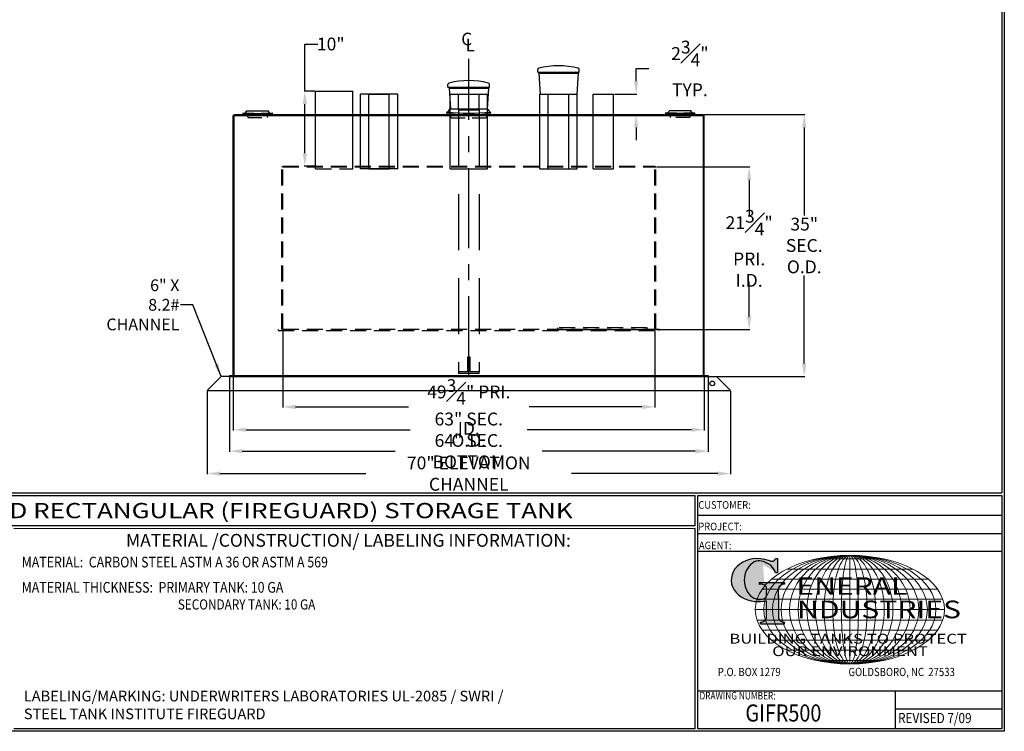
# Model space of a CAD drawing. Units: inches. Extents: x -530 to 2440, y 0 to 599.
# Drawn here: x 480 to 941, y 0 to 333 of the extents above; entities that cross this region are included whole.
import ezdxf
from ezdxf.enums import TextEntityAlignment as Align

# ---------------------------------------------------------------- set-up
doc = ezdxf.new("R2010")
doc.units = ezdxf.units.IN
doc.header["$LTSCALE"] = 30
doc.header["$MEASUREMENT"] = 0
doc.linetypes.add('CENTER', pattern=[2, 1.25, -0.25, 0.25, -0.25])
doc.linetypes.add('HIDDEN', pattern=[0.375, 0.25, -0.125])
for name, color, linetype in [('CENTERLINE', 6, 'CENTER'), ('DIMENSION', 1, 'Continuous'), ('HIDDEN', 3, 'HIDDEN'), ('Title Block', 9, 'Continuous')]:
    doc.layers.add(name, color=color, linetype=linetype)
doc.styles.add('BOLD', font='ARIALI.TTF', dxfattribs={"width": 1.25})
doc.styles.add('BOLD2', font='ARIAL.TTF', dxfattribs={"width": 1.25})
doc.styles.add('SMOOTH', font='ROMANS', dxfattribs={"width": 0.85})
doc.dimstyles.new('500 RECT FG', dxfattribs={"dimscale": 6, "dimtxt": 1, "dimasz": 1, "dimexe": 0.05, "dimexo": 0.0625, "dimgap": 0.09, "dimtad": 0, "dimtih": 1, "dimtoh": 1, "dimdec": 4, "dimlfac": 0.285714, "dimzin": 0, "dimdsep": 46, "dimlunit": 5, "dimtxsty": 'SMOOTH', "dimcen": 0.09, "dimclrd": 1, "dimclre": 1, "dimclrt": 2, "dimadec": 0, "dimazin": 0, "dimtfac": 1, "dimtdec": 4, "dimtofl": 0, "dimtmove": 0, "dimatfit": 3, "dimfxl": 0, "dimfrac": 1, "dimtolj": 1, "dimtzin": 0, "dimarcsym": 0})

# ---------------------------------------------------------------- blocks, each defined once
blk = doc.blocks.new('General Industries Logo.')
at = {"lineweight": 30}
h = blk.add_hatch(color=1, dxfattribs=at)
edge = h.paths.add_edge_path()
edge.add_ellipse((826.07, 70.79), major_axis=(0, 9.07), ratio=0.801796, start_angle=13.2015, end_angle=197.4008, ccw=False)
edge.add_ellipse((825.82, 76.36), major_axis=(4.32, 0), ratio=0.8, start_angle=63.9481, end_angle=109.0923, ccw=False)
edge.add_ellipse((824.28, 72.46), major_axis=(-9.4, 0), ratio=0.8, start_angle=-166.681, end_angle=-111.4298, ccw=False)
edge.add_line((833.43, 74.2), (834.32, 74.2))
edge.add_line((834.32, 74.2), (834.32, 80.86))
edge.add_line((834.32, 80.86), (833.34, 80.86))
edge.add_ellipse((831.64, 81.16), major_axis=(-1.57, 0.8), ratio=0.846871, start_angle=99.9782, end_angle=199.9438, ccw=False)
edge.add_line((831.24, 79.71), (828.11, 80.49))
edge.add_ellipse((824.83, 70.83), major_axis=(12.15, 0.02), ratio=0.825429, start_angle=74.2364, end_angle=273.2526)
edge.add_ellipse((825.37, 79.89), major_axis=(23.84, 0), ratio=0.8, start_angle=-89.5974, end_angle=-80.6016)
edge.add_line((829.26, 61.07), (829.26, 53.52))
edge.add_ellipse((826.35, 53.41), major_axis=(-2.91, 0), ratio=0.8, start_angle=91.4095, end_angle=182.7463, ccw=False)
edge.add_line((826.42, 51.08), (826.42, 50.38))
edge.add_line((826.42, 50.38), (837.6, 50.38))
edge.add_line((837.6, 50.38), (837.6, 51.08))
edge.add_ellipse((837.67, 53.41), major_axis=(-2.91, 0), ratio=0.8, start_angle=-2.7463, end_angle=88.5905, ccw=False)
edge.add_line((834.76, 53.52), (834.76, 63.91))
edge.add_line((834.76, 63.91), (834.76, 66.45))
edge.add_ellipse((837.67, 66.56), major_axis=(-2.91, 0), ratio=0.8, start_angle=-88.5905, end_angle=2.7463, ccw=False)
edge.add_line((837.6, 68.89), (837.6, 69.59))
edge.add_line((837.6, 69.59), (825.8, 69.59))
edge.add_line((825.8, 69.59), (825.8, 68.74))
edge.add_ellipse((826.62, 66.66), major_axis=(2.73, 0), ratio=0.8, start_angle=13.8568, end_angle=107.3503, ccw=False)
edge.add_line((829.26, 67.18), (829.26, 63.56))
edge.add_ellipse((826.45, 63.9), major_axis=(2.85, 0), ratio=0.8, start_angle=-50.8657, end_angle=-8.5481, ccw=False)
at = {"color": 9}
for p, q in [((797.05, 110.44), (939.31, 110.44)), ((797.05, 1.19), (797.05, 110.44)), ((797.05, 110.44), (939.13, 110.44)), ((939.31, 110.44), (939.31, 1.19)), ((797.05, 101.16), (939.31, 101.16)), ((797.05, 92.63), (939.31, 92.63)), ((797.05, 84.31), (939.31, 84.31)), ((797.05, 19.01), (939.31, 19.01)), ((889.34, 19.01), (889.34, 1.19)), ((889.34, 10.49), (939.31, 10.49)), ((939.31, 1.19), (797.05, 1.19))]:
    blk.add_line(p, q, dxfattribs=at)
at = {"color": 1}
for p, q in [((831.24, 79.71), (827.88, 80.55)), ((833.34, 80.86), (834.32, 80.86)), ((834.32, 80.86), (834.32, 74.2)), ((834.32, 74.2), (833.43, 74.2)), ((825.8, 69.59), (825.8, 68.74)), ((825.8, 69.59), (837.6, 69.59)), ((837.6, 69.59), (837.6, 68.89)), ((829.26, 63.56), (829.26, 67.18)), ((834.76, 62.36), (834.76, 66.45)), ((829.26, 53.52), (829.26, 61.07)), ((834.76, 63.91), (834.76, 53.52)), ((826.42, 50.38), (826.42, 51.08)), ((837.6, 50.38), (837.6, 51.08)), ((826.42, 50.38), (837.6, 50.38))]:
    blk.add_line(p, q, dxfattribs=at)
at = {"color": 1, "lineweight": 5}
for p, q in [((853.01, 80.81), (883.45, 80.81)), ((868.23, 82.36), (868.23, 31.53)), ((838.78, 75.93), (897.69, 75.93)), ((831.58, 71.23), (904.88, 71.23)), ((827.19, 66.53), (909.28, 66.53)), ((824.75, 61.82), (911.77, 61.82)), ((824.75, 52.06), (911.77, 52.06)), ((827.19, 47.36), (909.28, 47.36)), ((831.58, 42.66), (904.88, 42.66)), ((838.78, 37.96), (897.69, 37.96)), ((853.01, 33.07), (883.45, 33.07))]:
    blk.add_line(p, q, dxfattribs=at)
at = {"color": 1, "lineweight": 9}
blk.add_line((823.92, 56.94), (912.55, 56.94), dxfattribs=at)
at = {"color": 1}
for centre, major_axis, ratio, start_param, end_param in [((824.83, 70.83), (12.15, 0.02), 0.825429, 1.295669, 4.769158), ((826.07, 70.79), (0, 9.07), 0.801796, 0.23041, 3.445294), ((825.82, 76.36), (4.32, 0), 0.8, 1.116105, 1.904021), ((824.28, 72.46), (-9.4, 0), 0.8, -2.909132, -1.944817), ((831.64, 81.16), (-1.57, 0.8), 0.846871, 1.74495, 3.489677), ((826.62, 66.66), (2.73, 0), 0.8, 0.241848, 1.873616), ((837.67, 66.56), (-2.91, 0), 0.8, -1.546197, 0.047933), ((825.37, 79.89), (23.84, 0), 0.8, -1.56377, -1.406763), ((826.45, 63.9), (2.85, 0), 0.8, -0.887773, -0.149192), ((826.35, 53.41), (-2.91, 0), 0.8, 1.595396, 3.189525), ((837.67, 53.41), (-2.91, 0), 0.8, -0.047933, 1.546197)]:
    blk.add_ellipse(centre, major_axis=major_axis, ratio=ratio, start_param=start_param, end_param=end_param, dxfattribs=at)
at = {"color": 1, "lineweight": 5}
for major_axis, ratio in [((-44.31, 0), 0.573529), ((-40.28, 0), 0.630882), ((-36.26, 0), 0.70098), ((-32.23, 0), 0.788603), ((-28.2, 0), 0.901261), ((0, -25.41), 0.792541), ((0, -25.41), 0.951049), ((0, -25.41), 0.634033), ((0, -25.41), 0.475524), ((0, -25.41), 0.317016), ((0, -25.41), 0.158508)]:
    blk.add_ellipse((868.23, 56.94), major_axis=major_axis, ratio=ratio, dxfattribs=at)
at = {"color": 1, "style": 'SMOOTH'}
for s, height, width, p in [('CUSTOMER:', 3.562, 0.9, (797.28, 104.18)), ('PROJECT:', 3.562, 0.9, (797.28, 94.08)), ('AGENT:', 3.562, 0.9, (797.57, 85.23)), ('DRAWING NUMBER:', 3.5625, 0.8, (797.85, 14.89))]:
    blk.add_text(s, height=height, dxfattribs=dict(at, width=width)).set_placement(p)
at = {"color": 1, "lineweight": 30, "style": 'BOLD2', "width": 1.25}
for s, p in [('ENERAL', (869.18, 61.3)), ('NDUSTRIES', (881.86, 50.34))]:
    blk.add_text(s, height=8.269, dxfattribs=at).set_placement(p, align=Align.BOTTOM_CENTER)
at = {"color": 1, "lineweight": 30, "style": 'BOLD', "width": 1.25}
blk.add_text('BUILDING TANKS TO PROTECT', height=4.5837, dxfattribs=at).set_placement((867.4, 43.35), align=Align.MIDDLE_CENTER)
blk.add_text('OUR ENVIRONMENT', height=4.5837, dxfattribs=at).set_placement((868.32, 36.9), align=Align.MIDDLE)
at = {"color": 1, "lineweight": 20, "style": 'SMOOTH', "width": 0.85}
for s, p in [('P.O. BOX 1279', (806.41, 25.85)), ('GOLDSBORO, NC  27533', (867.58, 25.85))]:
    blk.add_text(s, height=3.8588, dxfattribs=at).set_placement(p)
blk = doc.blocks.new('Standard Name Block')
at = {"color": 2, "style": 'SMOOTH', "width": 0.85}
blk.add_attdef('GI', text='', height=8, dxfattribs=at).set_placement((837.09, 8.57), align=Align.MIDDLE_CENTER)
blk.add_attdef('REVISEDDATE', (890.77, 3.83), '', height=4.75, dxfattribs=at)
blk = doc.blocks.new('A$C02677E4A')
for p, q in [((-1.375, 2.125), (1.375, 2.125)), ((-1.375, 0), (-1.375, 2.125)), ((1.375, 0), (1.375, 2.125))]:
    blk.add_line(p, q)
at = {"layer": 'HIDDEN'}
blk.add_line((-1.375, 0), (1.375, 0), dxfattribs=at)
blk = doc.blocks.new('A$C486378FA')
at = {"layer": 'HIDDEN', "color": 5}
for p, q in [((-1.375, 0.625), (-1.375, -34.377)), ((1.375, 0.625), (1.375, -34.377)), ((-0.125, -34.377), (-0.125, -32.377)), ((-0.125, -32.377), (0.125, -32.377)), ((0.125, -32.377), (0.125, -34.377)), ((1.375, -34.377), (-1.375, -34.377)), ((-1.375, -34.377), (-1.375, -34.627)), ((1.375, -34.627), (-1.375, -34.627)), ((1.375, -34.627), (1.375, -34.377))]:
    blk.add_line(p, q, dxfattribs=at)
blk.add_blockref('A$C02677E4A', (0, 0.625))
blk = doc.blocks.new('A$C619F1D2B')
for p, q in [((-1.375, 10), (1.375, 10)), ((-1.375, 0), (-1.375, 10)), ((1.375, 0), (1.375, 10))]:
    blk.add_line(p, q)
at = {"layer": 'HIDDEN'}
blk.add_line((-1.375, 0), (1.375, 0), dxfattribs=at)
blk = doc.blocks.new('A$C322D3D2A')
for p, q in [((-2.5, 10), (2.5, 10)), ((-2.5, 0), (-2.5, 10)), ((2.5, 0), (2.5, 10))]:
    blk.add_line(p, q)
at = {"layer": 'HIDDEN'}
blk.add_line((-2.5, 0), (2.5, 0), dxfattribs=at)
blk = doc.blocks.new('*D22')
at = {"layer": 'Defpoints', "color": 0}
for p in [(602.77, 188.02), (776.91, 188.02), (776.91, 151.86)]:
    blk.add_point(p, dxfattribs=at)
at = {"layer": 'DIMENSION', "color": 1, "lineweight": -2}
for p, q in [((602.77, 187.64), (602.77, 151.56)), ((776.91, 187.64), (776.91, 151.56)), ((608.77, 151.86), (661.59, 151.86)), ((770.91, 151.86), (718.1, 151.86))]:
    blk.add_line(p, q, dxfattribs=at)
at = {"layer": 'DIMENSION', "color": 1}
for points in [[(608.77, 152.86), (608.77, 150.86), (602.77, 151.86)], [(770.91, 152.86), (770.91, 150.86), (776.91, 151.86)]]:
    blk.add_solid(points, dxfattribs=at)
at = {"layer": 'DIMENSION', "color": 2, "insert": (689.84, 151.86), "char_height": 6, "attachment_point": 5, "style": 'SMOOTH'}
blk.add_mtext('\\A1;49{\\H1.000000x;\\S3#4;}" PRI. ID.', dxfattribs=at)
blk = doc.blocks.new('*D23')
at = {"layer": 'Defpoints', "color": 0}
for p in [(579.59, 166.59), (800.09, 166.59), (579.59, 141.18)]:
    blk.add_point(p, dxfattribs=at)
at = {"layer": 'DIMENSION', "color": 1, "lineweight": -2}
for p, q in [((579.59, 166.21), (579.59, 140.88)), ((800.09, 166.21), (800.09, 140.88)), ((585.59, 141.18), (662.47, 141.18)), ((794.09, 141.18), (717.22, 141.18))]:
    blk.add_line(p, q, dxfattribs=at)
at = {"layer": 'DIMENSION', "color": 1}
for points in [[(585.59, 142.18), (585.59, 140.18), (579.59, 141.18)], [(794.09, 142.18), (794.09, 140.18), (800.09, 141.18)]]:
    blk.add_solid(points, dxfattribs=at)
at = {"layer": 'DIMENSION', "color": 2, "insert": (689.84, 141.18), "char_height": 6, "attachment_point": 5, "style": 'SMOOTH'}
blk.add_mtext('\\A1;63" SEC. O.D.', dxfattribs=at)
blk = doc.blocks.new('*D24')
at = {"layer": 'Defpoints', "color": 0}
for p in [(777.34, 264.16), (821.08, 264.16), (777.34, 188.02)]:
    blk.add_point(p, dxfattribs=at)
at = {"layer": 'DIMENSION', "color": 1, "lineweight": -2}
for p, q in [((777.72, 264.16), (821.38, 264.16)), ((821.08, 258.16), (821.08, 241.63)), ((821.08, 194.02), (821.08, 210.55)), ((777.72, 188.02), (821.38, 188.02))]:
    blk.add_line(p, q, dxfattribs=at)
at = {"layer": 'DIMENSION', "color": 1}
for points in [[(820.08, 258.16), (822.08, 258.16), (821.08, 264.16)], [(820.08, 194.02), (822.08, 194.02), (821.08, 188.02)]]:
    blk.add_solid(points, dxfattribs=at)
at = {"layer": 'DIMENSION', "color": 2, "insert": (821.08, 226.09), "char_height": 6, "attachment_point": 5, "style": 'SMOOTH'}
blk.add_mtext('\\A1;21{\\H1.000000x;\\S3#4;}"\\PPRI.\\PI.D.', dxfattribs=at)
blk = doc.blocks.new('*D25')
at = {"layer": 'Defpoints', "color": 0}
for p in [(799.66, 288.66), (801.84, 166.16), (846.86, 166.16)]:
    blk.add_point(p, dxfattribs=at)
at = {"layer": 'DIMENSION', "color": 1, "lineweight": -2}
for p, q in [((800.04, 288.66), (847.16, 288.66)), ((846.86, 282.66), (846.86, 241.52)), ((846.86, 172.16), (846.86, 213.29)), ((802.22, 166.16), (847.16, 166.16))]:
    blk.add_line(p, q, dxfattribs=at)
at = {"layer": 'DIMENSION', "color": 1}
for points in [[(845.86, 282.66), (847.86, 282.66), (846.86, 288.66)], [(845.86, 172.16), (847.86, 172.16), (846.86, 166.16)]]:
    blk.add_solid(points, dxfattribs=at)
at = {"layer": 'DIMENSION', "color": 2, "insert": (846.86, 227.41), "char_height": 6, "attachment_point": 5, "style": 'SMOOTH'}
blk.add_mtext('\\A1;35"\\PSEC.\\PO.D.', dxfattribs=at)
blk = doc.blocks.new('*D28')
at = {"layer": 'Defpoints', "color": 0}
for p in [(567.34, 159.59), (812.34, 159.59), (567.34, 120.63)]:
    blk.add_point(p, dxfattribs=at)
at = {"layer": 'DIMENSION', "color": 1, "lineweight": -2}
for p, q in [((567.34, 159.22), (567.34, 120.33)), ((812.34, 159.22), (812.34, 120.33)), ((573.34, 120.63), (641.7, 120.63)), ((806.34, 120.63), (737.98, 120.63))]:
    blk.add_line(p, q, dxfattribs=at)
at = {"layer": 'DIMENSION', "color": 1}
for points in [[(573.34, 121.63), (573.34, 119.63), (567.34, 120.63)], [(806.34, 121.63), (806.34, 119.63), (812.34, 120.63)]]:
    blk.add_solid(points, dxfattribs=at)
at = {"layer": 'DIMENSION', "color": 2, "insert": (689.84, 120.63), "char_height": 6, "attachment_point": 5, "style": 'SMOOTH'}
blk.add_mtext('\\A1;70" ELEVATION CHANNEL', dxfattribs=at)
blk = doc.blocks.new('A$C7E616E98')
for p, q in [((-7.8, 1.02), (-7.74, 0.34)), ((-6.42, 0.91), (-5.75, 1.99)), ((-5.75, 1.99), (5.75, 1.99)), ((6.42, 0.91), (5.75, 1.99)), ((7.8, 1.02), (7.74, 0.34))]:
    blk.add_line(p, q)
for centre, radius in [((0, 89.86), 89.18), ((0, 88.5), 88.5)]:
    blk.add_arc(centre, radius, 264.9807, 275.0193)
at = {"layer": 'HIDDEN'}
for p, q in [((-5.49, 0.17), (-5.23, -1.61)), ((5.49, 0.17), (5.23, -1.61)), ((-5.23, -1.61), (5.23, -1.61))]:
    blk.add_line(p, q, dxfattribs=at)
blk = doc.blocks.new('A$C246C6475')
for p, q in [((-11.12, 11.66), (-11.12, 13.16)), ((-11.12, 11.66), (11.12, 11.66)), ((-10.51, 11.15), (-9.12, 11.66)), ((-10.51, 11.15), (-9.86, 0)), ((-10.51, 11.15), (10.51, 11.15)), ((-9.12, 11.66), (9.12, 11.66)), ((10.51, 11.15), (9.12, 11.66)), ((10.51, 11.15), (9.86, 0)), ((11.12, 11.66), (11.12, 13.16))]:
    blk.add_line(p, q)
for centre, radius, start, end in [((-10.42, 13.16), 0.695, 100.8875, 180), ((0, -29.06), 44.19, 76.1812, 103.8188), ((10.42, 13.16), 0.695, 0, 79.1125)]:
    blk.add_arc(centre, radius, start, end)
blk = doc.blocks.new('A$C68DF728D')
blk.add_blockref('A$C246C6475', (0, 0))
at = {"xscale": 4, "yscale": 4, "zscale": 4}
blk.add_blockref('A$C322D3D2A', (0, -40), dxfattribs=at)
blk = doc.blocks.new('A$C51D55C77')
for p, q in [((-11.12, 14.74), (-11.12, 16.24)), ((11.12, 14.74), (11.12, 16.24)), ((-11.12, 14.74), (11.12, 14.74)), ((-10.51, 14.23), (-9.12, 14.74)), ((-10.51, 14.23), (-9.86, 3.08)), ((-10.51, 14.23), (10.51, 14.23)), ((-9.12, 14.74), (9.12, 14.74)), ((10.51, 14.23), (9.12, 14.74)), ((10.51, 14.23), (9.86, 3.08)), ((-11.62, 0.65), (-11.71, 1.4)), ((-10.25, 3.08), (10.25, 3.08)), ((-9.86, 3.08), (9.86, 3.08)), ((11.62, 0.65), (11.71, 1.4))]:
    blk.add_line(p, q)
for centre, radius, start, end in [((-10.42, 16.24), 0.695, 100.8875, 180), ((0, -25.99), 44.19, 76.1812, 103.8188), ((10.42, 16.24), 0.695, 0, 79.1125), ((-12.17, 3.27), 1.93, 283.85, 354.1905), ((0, 105.49), 104.75, 263.5821, 276.4179), ((0, 104), 104, 263.5821, 276.4179), ((12.17, 3.27), 1.93, 185.8095, 256.15)]:
    blk.add_arc(centre, radius, start, end)
at = {"layer": 'HIDDEN'}
for p, q in [((-9.5, -1.67), (-9.84, 0.47)), ((9.5, -1.67), (9.84, 0.47)), ((-9.5, -1.67), (9.5, -1.67))]:
    blk.add_line(p, q, dxfattribs=at)
blk = doc.blocks.new('*D40')
at = {"layer": 'Defpoints', "color": 0}
for p in [(577.84, 166.16), (801.84, 166.16), (577.84, 131.12)]:
    blk.add_point(p, dxfattribs=at)
at = {"layer": 'DIMENSION', "color": 1, "lineweight": -2}
for p, q in [((577.84, 165.78), (577.84, 130.82)), ((801.84, 165.78), (801.84, 130.82)), ((583.84, 131.12), (655.42, 131.12)), ((795.84, 131.12), (724.26, 131.12))]:
    blk.add_line(p, q, dxfattribs=at)
at = {"layer": 'DIMENSION', "color": 1}
for points in [[(583.84, 132.12), (583.84, 130.12), (577.84, 131.12)], [(795.84, 132.12), (795.84, 130.12), (801.84, 131.12)]]:
    blk.add_solid(points, dxfattribs=at)
at = {"layer": 'DIMENSION', "color": 2, "insert": (689.84, 131.12), "char_height": 6, "attachment_point": 5, "style": 'SMOOTH'}
blk.add_mtext('\\A1;64" SEC. BOTTOM', dxfattribs=at)
blk = doc.blocks.new('*D42')
at = {"layer": 'Defpoints', "color": 0}
for p in [(613.12, 299.59), (618.09, 299.59), (618.09, 264.59)]:
    blk.add_point(p, dxfattribs=at)
at = {"layer": 'DIMENSION', "color": 1, "lineweight": -2}
for p, q in [((613.12, 299.59), (613.12, 321.71)), ((613.12, 321.71), (619.12, 321.71)), ((617.72, 299.59), (612.82, 299.59)), ((613.12, 270.59), (613.12, 293.59)), ((617.72, 264.59), (612.82, 264.59))]:
    blk.add_line(p, q, dxfattribs=at)
at = {"layer": 'DIMENSION', "color": 1}
for points in [[(612.12, 293.59), (614.12, 293.59), (613.12, 299.59)], [(612.12, 270.59), (614.12, 270.59), (613.12, 264.59)]]:
    blk.add_solid(points, dxfattribs=at)
at = {"layer": 'DIMENSION', "color": 2, "insert": (625.25, 321.71), "char_height": 6, "attachment_point": 5, "style": 'SMOOTH'}
blk.add_mtext('\\A1;10"', dxfattribs=at)
blk = doc.blocks.new('*D43')
at = {"layer": 'Defpoints', "color": 0}
for p in [(757.66, 298.28), (768.19, 298.28), (757.66, 288.66)]:
    blk.add_point(p, dxfattribs=at)
at = {"layer": 'DIMENSION', "color": 1, "lineweight": -2}
for p, q in [((768.19, 304.28), (768.19, 310.28)), ((768.19, 310.28), (774.19, 310.28)), ((758.03, 298.28), (768.49, 298.28)), ((758.03, 288.66), (768.49, 288.66)), ((768.19, 282.66), (768.19, 276.66))]:
    blk.add_line(p, q, dxfattribs=at)
at = {"layer": 'DIMENSION', "color": 1}
for points in [[(767.19, 304.28), (769.19, 304.28), (768.19, 298.28)], [(767.19, 282.66), (769.19, 282.66), (768.19, 288.66)]]:
    blk.add_solid(points, dxfattribs=at)
at = {"layer": 'DIMENSION', "color": 2, "insert": (793.34, 310.28), "char_height": 6, "attachment_point": 5, "style": 'SMOOTH'}
blk.add_mtext('\\A1;2{\\H1.000000x;\\S3#4;}" TYP.', dxfattribs=at)

msp = doc.modelspace()

# ---------------------------------------------------------------- linework, layer by layer
for p, q in [((618.09352, 299.58581), (635.59352, 299.58581)), ((618.09352, 263.28031), (618.09352, 299.58581)), ((635.59352, 263.28031), (635.59352, 299.58581)), ((579.59352, 166.58581), (579.59352, 288.22481)), ((580.02402, 288.22481), (579.59352, 288.22481)), ((580.02402, 288.65531), (799.66302, 288.65531)), ((580.02402, 288.65531), (580.02402, 288.22481)), ((580.02402, 166.58581), (580.02402, 288.22481)), ((580.02402, 288.22481), (799.66302, 288.22481)), ((799.66302, 288.65531), (799.66302, 288.22481)), ((799.66302, 166.58581), (799.66302, 288.22481)), ((799.66302, 288.22481), (800.09352, 288.22481)), ((800.09352, 166.58581), (800.09352, 288.22481)), ((573.90602, 166.15531), (567.34352, 159.59281)), ((577.84352, 166.15531), (573.90602, 166.15531)), ((577.84352, 166.58581), (801.84352, 166.58581)), ((577.84352, 166.58581), (577.84352, 166.15531)), ((577.84352, 166.15531), (801.84352, 166.15531)), ((801.84352, 166.58581), (801.84352, 166.15531)), ((801.84352, 166.15531), (805.78102, 166.15531)), ((805.78102, 166.15531), (812.34352, 159.59281)), ((567.34352, 159.59281), (812.34352, 159.59281))]:
    msp.add_line(p, q)
msp.add_circle((803.81227, 162.87406), 1.09375)
at = {"layer": 'CENTERLINE'}
msp.add_line((689.84352, 166.15531), (689.84352, 314.75636), dxfattribs=at)
at = {"layer": 'HIDDEN'}
for p, q in [((602.34352, 188.01631), (602.34352, 264.15531)), ((602.77402, 264.15531), (602.34352, 264.15531)), ((602.77402, 264.58581), (776.91302, 264.58581)), ((602.77402, 264.58581), (602.77402, 264.15531)), ((602.77402, 188.01631), (602.77402, 264.15531)), ((602.77402, 264.15531), (776.91302, 264.15531)), ((618.09352, 263.28031), (635.59352, 263.28031)), ((776.91302, 264.58581), (776.91302, 264.15531)), ((776.91302, 188.01631), (776.91302, 264.15531)), ((776.91302, 264.15531), (777.34352, 264.15531)), ((777.34352, 188.01631), (777.34352, 264.15531)), ((779.09352, 188.01631), (600.59352, 188.01631)), ((600.59352, 188.01631), (600.59352, 187.58581)), ((600.59352, 187.58581), (779.09352, 187.58581)), ((779.09352, 187.58581), (779.09352, 188.01631))]:
    msp.add_line(p, q, dxfattribs=at)
msp.add_lwpolyline([(731.41302, 188.01631), (773.41302, 188.01631), (773.41302, 188.89131), (731.41302, 188.89131)], close=True, dxfattribs=at)
at = {"layer": 'Title Block', "color": 9}
for p, q in [((939.3125, 597.31282), (939.3125, 111.62532)), ((940.5, 598.50032), (940.5, 0)), ((1.1875, 111.62532), (939.3125, 111.62532)), ((217.63183, 110.43782), (795.86172, 110.43782)), ((795.86172, 96.1875), (795.86172, 110.43782)), ((795.86172, 96.1875), (217.63183, 96.1875)), ((795.86172, 95), (476.88489, 94.81209)), ((795.86172, 1.1875), (795.86172, 95)), ((940.5, 0), (0, 0)), ((795.86172, 1.1875), (476.88489, 1.1875))]:
    msp.add_line(p, q, dxfattribs=at)

# ---------------------------------------------------------------- block references
for name, p, xscale, yscale, zscale in [('A$C68DF728D', (731.84352, 298.28031), 0.875, 0.875, 0.875), ('A$C51D55C77', (689.84352, 288.65531), 0.875, 0.875, 0.875), ('A$C322D3D2A', (647.84352, 263.28031), -3.5, 3.5, 3.5), ('A$C619F1D2B', (647.84352, 263.28031), 3.5, 3.5, 3.5), ('A$C322D3D2A', (689.84352, 263.28031), 3.5, 3.5, 3.5), ('A$C486378FA', (689.84352, 288.65531), 3.5, 3.5, 3.5), ('A$C619F1D2B', (731.84352, 263.28031), 3.5, 3.5, 3.5), ('A$C619F1D2B', (752.84352, 263.28031), 3.5, 3.5, 3.5), ('A$C7E616E98', (590.96852, 288.65531), 0.875, 0.875, 0.875), ('A$C7E616E98', (788.71852, 288.65531), -0.875, 0.875, 0.875)]:
    msp.add_blockref(name, p, dxfattribs=dict(xscale=xscale, yscale=yscale, zscale=zscale))
msp.add_blockref('Standard Name Block', (0, 0)).add_auto_attribs({'GI': 'GIFR500', 'REVISEDDATE': 'REVISED 7/09'})
at = {"layer": 'Title Block'}
msp.add_blockref('General Industries Logo.', (0, 0), dxfattribs=at)

# ---------------------------------------------------------------- texts
at = {"layer": 'DIMENSION', "color": 2, "char_height": 5.90625, "width": 66.247199, "attachment_point": 9, "style": 'SMOOTH'}
for s, insert in [('C', (691.44973, 319.26044)), ('C', (691.44973, 319.26044)), ('L', (692.6962, 316.41382)), ('L', (692.6962, 316.41382))]:
    msp.add_mtext(s, dxfattribs=dict(at, insert=insert))
at = {"layer": 'DIMENSION', "color": 2, "insert": (554.39119, 199.62957), "char_height": 5.5, "attachment_point": 6, "style": 'SMOOTH'}
msp.add_mtext('\\A1;6" X 8.2#\\PCHANNEL', dxfattribs=at)
at = {"layer": 'Title Block', "color": 2, "style": 'BOLD2', "width": 1.25}
msp.add_text('500 GALLON THERMALLY INSULATED RECTANGULAR (FIREGUARD) STORAGE TANK', height=7.125, dxfattribs=at).set_placement((506.74677, 103.31266), align=Align.MIDDLE_CENTER)
at = {"layer": 'Title Block', "color": 2, "style": 'SMOOTH', "width": 0.85}
for s, height, p in [('MATERIAL:  CARBON STEEL ASTM A 36 OR ASTM A 569', 5, (480.58534, 76.71409)), ('MATERIAL THICKNESS:  PRIMARY TANK: 10 GA', 5, (480.58534, 64.89263)), ('SECONDARY TANK: 10 GA', 4.75, (553.65799, 57.01011))]:
    msp.add_text(s, height=height, dxfattribs=at).set_placement(p)
at = {"layer": 'Title Block', "color": 1, "lineweight": 40, "insert": (633.50276, 89.40011), "char_height": 6, "width": 249.4277778, "attachment_point": 5, "style": 'SMOOTH'}
msp.add_mtext('\\pt79.8,171;MATERIAL /CONSTRUCTION/ LABELING INFORMATION:', dxfattribs=at)
at = {"layer": 'Title Block', "color": 2, "insert": (481.60163, 19.00917), "char_height": 5, "width": 311.6701586, "attachment_point": 1, "style": 'SMOOTH'}
msp.add_mtext('\\pt403.8;LABELING/MARKING: UNDERWRITERS LABORATORIES UL-2085 / SWRI /\\PSTEEL TANK INSTITUTE FIREGUARD', dxfattribs=at)

# ---------------------------------------------------------------- dimensions: what is measured, and where the dimension line sits
at = {"layer": 'DIMENSION'}
dim = msp.add_linear_dim(base=(613.12119, 299.58581), p1=(618.09352, 264.58581), p2=(618.09352, 299.58581), angle=90, dimstyle='500 RECT FG', override={"dimpost": '"'}, dxfattribs=at)
dim.commit()
dim.dimension.update_dxf_attribs({"geometry": '*D42', "text_midpoint": (625.2469, 321.71309), "dimtype": 160})
for base, p1, p2, text, picture, middle in [((768.19159, 298.28031), (757.65602, 288.65531), (757.65602, 298.28031), '<> TYP.', '*D43', (793.33874, 310.28031)), ((846.86316, 166.15531), (799.66302, 288.65531), (801.84352, 166.15531), '<>\\PSEC.\\PO.D.', '*D25', (846.86316, 227.40531)), ((821.07744, 264.15531), (777.34352, 188.01631), (777.34352, 264.15531), '<>\\PPRI.\\PI.D.', '*D24', (821.07744, 226.08581))]:
    dim = msp.add_linear_dim(base=base, p1=p1, p2=p2, angle=90, text=text, dimstyle='500 RECT FG', override={"dimpost": '"'}, dxfattribs=at)
    dim.commit()
    dim.dimension.update_dxf_attribs({"geometry": picture, "text_midpoint": middle})
for base, p1, p2, text, picture, middle in [((776.91302, 151.86157), (602.77402, 188.01631), (776.91302, 188.01631), '<> PRI. ID.', '*D22', (689.84352, 151.86157)), ((577.84352, 131.12036), (801.84352, 166.15531), (577.84352, 166.15531), '<> SEC. BOTTOM', '*D40', (689.84352, 131.12036)), ((579.59352, 141.17729), (800.09352, 166.58581), (579.59352, 166.58581), '<> SEC. O.D.', '*D23', (689.84352, 141.17729))]:
    dim = msp.add_linear_dim(base=base, p1=p1, p2=p2, text=text, dimstyle='500 RECT FG', override={"dimpost": '"'}, dxfattribs=at)
    dim.commit()
    dim.dimension.update_dxf_attribs({"geometry": picture, "text_midpoint": middle})
dim = msp.add_linear_dim(base=(567.34352, 120.63473), p1=(812.34352, 159.59281), p2=(567.34352, 159.59281), text='<> ELEVATION CHANNEL', dimstyle='500 RECT FG', override={"dimpost": '"'}, dxfattribs=at)
dim.commit()
dim.dimension.update_dxf_attribs({"geometry": '*D28', "text_midpoint": (689.84352, 120.63473), "dimtype": 160})

# ---------------------------------------------------------------- leaders
at = {"layer": 'DIMENSION', "annotation_type": 0, "has_hookline": 1, "hookline_direction": 1, "text_width": 35.61905}
msp.add_leader([(573.90602, 166.15531), (560.68935, 199.62957), (554.93119, 199.62957)], dimstyle='500 RECT FG', dxfattribs=at)

doc.saveas('drawing.dxf')
